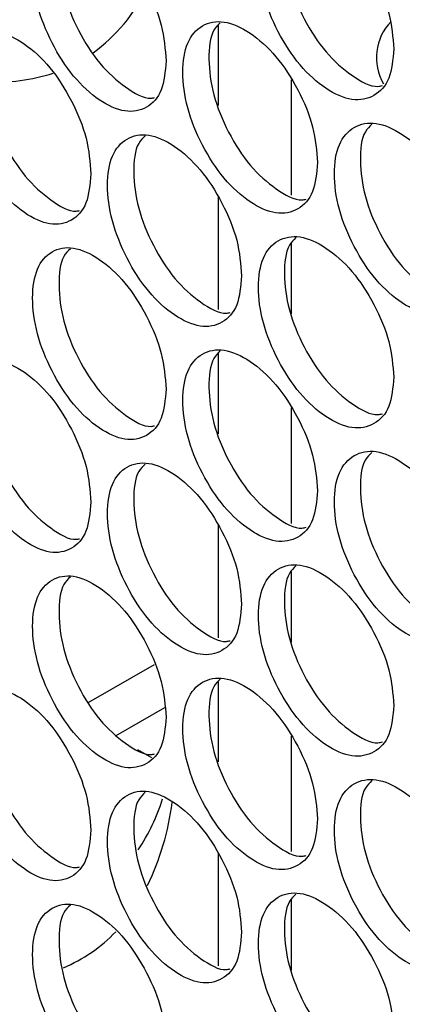
# Model space of a CAD drawing. Units: millimetres. Extents: x -505 to 1570, y -666 to 1372.
# Drawn here: x 764 to 786, y 1126 to 1183 of the extents above; entities that cross this region are included whole.
import ezdxf

# ---------------------------------------------------------------- set-up
doc = ezdxf.new("R2010")
doc.units = ezdxf.units.MM

msp = doc.modelspace()

# ---------------------------------------------------------------- linework, layer by layer
at = {"color": 7, "linetype": 'Continuous', "lineweight": 25}
for p, q in [((775.724, 1182.724), (775.724, 1178.065)), ((779.966, 1179.567), (779.966, 1172.849)), ((775.724, 1172.728), (775.724, 1166.194)), ((779.966, 1170.047), (779.966, 1165.943)), ((775.724, 1163.633), (775.724, 1158.974)), ((779.966, 1160.476), (779.966, 1153.758)), ((775.724, 1153.637), (775.724, 1147.103)), ((779.966, 1150.956), (779.966, 1146.853)), ((768.206, 1143.349), (772.021, 1145.552)), ((775.724, 1144.542), (775.724, 1139.884)), ((769.796, 1141.41), (772.624, 1143.042)), ((779.966, 1141.385), (779.966, 1134.668)), ((775.724, 1134.547), (775.724, 1128.012)), ((779.966, 1131.865), (779.966, 1127.762))]:
    msp.add_line(p, q, dxfattribs=at)
at = {"color": 7, "linetype": 'Continuous', "lineweight": 25, "flags": 128}
msp.add_lwpolyline([(771.883, 1140.119), (771.205, 1140.508), (771.065, 1140.591)], dxfattribs=at)
at = {"color": 7, "linetype": 'Continuous', "lineweight": 25}
for centre, radius, start, end in [((762.51, 1189.289), 10.099, 306.0969, 334.1002), ((787.918, 1180.848), 2.993, 135.5533, 210.5967), ((762.925, 1189.703), 10.27, 266.2176, 288.2607), ((761.875, 1141.01), 11.117, 325.8697, 342.9213), ((757.559, 1139.449), 15.61, 334.3609, 352.9411), ((763.281, 1136.181), 8.959, 292.6569, 316.445)]:
    msp.add_arc(centre, radius, start, end, dxfattribs=at)
for points, knots in [([(785.94, 1181.351), (785.887, 1182.03), (785.781, 1183.39), (784.842, 1185.621), (783.554, 1187.6), (781.996, 1188.978), (780.445, 1189.67), (779.155, 1189.406), (778.254, 1188.399), (777.98, 1186.648), (778.254, 1184.53), (779.154, 1182.316), (780.444, 1180.328), (781.996, 1178.951), (783.554, 1178.258), (784.842, 1178.532), (785.78, 1179.522), (785.886, 1180.741), (785.94, 1181.351)], [0, 0, 0, 0, 0.062455, 0.124925, 0.187472, 0.249979, 0.312535, 0.375033, 0.437539, 0.499987, 0.562484, 0.62494, 0.687492, 0.749997, 0.812561, 0.875049, 0.937535, 1, 1, 1, 1]), ([(780.248, 1189.467), (780.112, 1189.335), (779.664, 1188.9), (779.515, 1187.374), (779.764, 1185.29), (780.669, 1183.072), (781.961, 1181.071), (783.491, 1179.755), (784.689, 1179.083), (785.191, 1179.204), (785.275, 1179.224)], [0, 0, 0, 0, 0.0656491, 0.2162675, 0.3669994, 0.5175909, 0.6683245, 0.8189194, 0.9696274, 1, 1, 1, 1]), ([(772.701, 1180.661), (772.649, 1181.341), (772.544, 1182.701), (771.619, 1184.938), (770.35, 1186.927), (768.815, 1188.316), (767.285, 1189.019), (766.014, 1188.764), (765.126, 1187.764), (764.857, 1186.015), (765.126, 1183.895), (766.014, 1181.675), (767.285, 1179.677), (768.815, 1178.289), (770.349, 1177.585), (771.619, 1177.85), (772.544, 1178.833), (772.649, 1180.051), (772.701, 1180.661)], [0, 0, 0, 0, 0.0624543, 0.1249255, 0.1874706, 0.2499789, 0.312538, 0.3750359, 0.4375402, 0.4999885, 0.5624851, 0.6249435, 0.6874902, 0.7499979, 0.8125577, 0.8750485, 0.937535, 1, 1, 1, 1]), ([(767.137, 1188.826), (767, 1188.693), (766.556, 1188.259), (766.407, 1186.73), (766.653, 1184.644), (767.544, 1182.42), (768.818, 1180.409), (770.325, 1179.085), (771.49, 1178.405), (771.971, 1178.515), (772.039, 1178.531)], [0, 0, 0, 0, 0.067144, 0.218396, 0.369765, 0.520987, 0.672356, 0.823576, 0.974937, 1, 1, 1, 1]), ([(781.505, 1174.746), (781.453, 1175.426), (781.347, 1176.786), (780.413, 1179.019), (779.131, 1181.002), (777.581, 1182.383), (776.037, 1183.079), (774.753, 1182.818), (773.857, 1181.813), (773.584, 1180.063), (773.856, 1177.944), (774.753, 1175.728), (776.036, 1173.737), (777.581, 1172.356), (779.131, 1171.66), (780.413, 1171.93), (781.346, 1172.918), (781.452, 1174.137), (781.505, 1174.746)], [0, 0, 0, 0, 0.0624545, 0.1249242, 0.1874685, 0.2499815, 0.3125383, 0.3750339, 0.4375393, 0.4999877, 0.5624843, 0.6249403, 0.68749, 0.7499954, 0.8125597, 0.8750498, 0.9375348, 1, 1, 1, 1]), ([(775.856, 1182.88), (775.72, 1182.747), (775.273, 1182.312), (775.124, 1180.785), (775.372, 1178.701), (776.273, 1176.481), (777.558, 1174.476), (779.081, 1173.157), (780.268, 1172.483), (780.763, 1172.6), (780.842, 1172.619)], [0, 0, 0, 0, 0.0661455, 0.216971, 0.3679131, 0.5187107, 0.6696468, 0.8204495, 0.9713795, 1, 1, 1, 1]), ([(768.331, 1174.088), (768.279, 1174.768), (768.175, 1176.129), (767.254, 1178.368), (765.991, 1180.361), (764.463, 1181.753), (762.942, 1182.46), (761.677, 1182.208), (760.794, 1181.21), (760.525, 1179.461), (760.794, 1177.341), (761.677, 1175.118), (762.941, 1173.118), (764.464, 1171.726), (765.991, 1171.019), (767.254, 1171.28), (768.174, 1172.261), (768.279, 1173.479), (768.331, 1174.088)], [0, 0, 0, 0, 0.062454, 0.124925, 0.187469, 0.24998, 0.312536, 0.375034, 0.437538, 0.499987, 0.562485, 0.62494, 0.687492, 0.749997, 0.812559, 0.875049, 0.937535, 1, 1, 1, 1]), ([(762.809, 1182.27), (762.672, 1182.136), (762.229, 1181.702), (762.081, 1180.173), (762.326, 1178.086), (763.212, 1175.86), (764.48, 1173.845), (765.979, 1172.519), (767.133, 1171.837), (767.607, 1171.943), (767.67, 1171.957)], [0, 0, 0, 0, 0.067645, 0.219113, 0.370698, 0.522136, 0.673733, 0.825161, 0.97673, 1, 1, 1, 1]), ([(790.395, 1168.875), (790.342, 1169.554), (790.235, 1170.914), (789.292, 1173.142), (787.998, 1175.119), (786.433, 1176.492), (784.874, 1177.181), (783.577, 1176.914), (782.672, 1175.905), (782.397, 1174.153), (782.672, 1172.036), (783.577, 1169.824), (784.873, 1167.839), (786.433, 1166.466), (787.998, 1165.777), (789.292, 1166.053), (790.235, 1167.045), (790.342, 1168.265), (790.395, 1168.875)], [0, 0, 0, 0, 0.062455, 0.124924, 0.18747, 0.249978, 0.31253, 0.375031, 0.437538, 0.499986, 0.562482, 0.62494, 0.687489, 0.749996, 0.812556, 0.875047, 0.937535, 1, 1, 1, 1]), ([(784.661, 1176.975), (784.525, 1176.843), (784.076, 1176.408), (783.927, 1174.883), (784.177, 1172.799), (785.086, 1170.584), (786.384, 1168.586), (787.922, 1167.272), (789.132, 1166.603), (789.64, 1166.728), (789.73, 1166.749)], [0, 0, 0, 0, 0.065155, 0.2155668, 0.3660949, 0.5164759, 0.6670118, 0.81739, 0.9678968, 1, 1, 1, 1]), ([(777.093, 1168.153), (777.04, 1168.833), (776.935, 1170.193), (776.005, 1172.428), (774.73, 1174.414), (773.187, 1175.799), (771.65, 1176.498), (770.373, 1176.24), (769.481, 1175.238), (769.21, 1173.488), (769.48, 1171.369), (770.373, 1169.151), (771.65, 1167.156), (773.187, 1165.772), (774.73, 1165.072), (776.005, 1165.339), (776.934, 1166.325), (777.04, 1167.543), (777.093, 1168.153)], [0, 0, 0, 0, 0.062455, 0.124926, 0.187468, 0.249981, 0.312532, 0.375031, 0.437539, 0.499986, 0.562482, 0.62494, 0.687488, 0.749994, 0.812558, 0.875051, 0.937534, 1, 1, 1, 1]), ([(771.486, 1176.302), (771.349, 1176.169), (770.904, 1175.735), (770.755, 1174.207), (771.002, 1172.122), (771.898, 1169.9), (773.177, 1167.892), (774.692, 1166.571), (775.868, 1165.894), (776.356, 1166.007), (776.429, 1166.024)], [0, 0, 0, 0, 0.066652, 0.2176864, 0.3688378, 0.5198441, 0.6710121, 0.8220117, 0.9731531, 1, 1, 1, 1]), ([(785.94, 1162.26), (785.887, 1162.94), (785.781, 1164.299), (784.842, 1166.53), (783.554, 1168.51), (781.996, 1169.887), (780.445, 1170.579), (779.155, 1170.315), (778.254, 1169.309), (777.98, 1167.557), (778.254, 1165.439), (779.154, 1163.225), (780.444, 1161.237), (781.996, 1159.86), (783.554, 1159.168), (784.842, 1159.441), (785.78, 1160.431), (785.886, 1161.65), (785.94, 1162.26)], [0, 0, 0, 0, 0.062455, 0.124925, 0.187472, 0.249979, 0.312535, 0.375033, 0.437539, 0.499987, 0.562484, 0.62494, 0.687492, 0.749997, 0.812561, 0.875049, 0.937535, 1, 1, 1, 1]), ([(780.248, 1170.377), (780.112, 1170.245), (779.664, 1169.809), (779.515, 1168.283), (779.764, 1166.199), (780.669, 1163.982), (781.961, 1161.98), (783.491, 1160.664), (784.689, 1159.993), (785.191, 1160.113), (785.275, 1160.133)], [0, 0, 0, 0, 0.065649, 0.216268, 0.366999, 0.517591, 0.668324, 0.818919, 0.969627, 1, 1, 1, 1]), ([(772.701, 1161.57), (772.649, 1162.25), (772.544, 1163.61), (771.619, 1165.848), (770.35, 1167.837), (768.815, 1169.225), (767.285, 1169.929), (766.014, 1169.674), (765.126, 1168.673), (764.857, 1166.924), (765.126, 1164.804), (766.014, 1162.584), (767.285, 1160.586), (768.815, 1159.199), (770.349, 1158.495), (771.619, 1158.759), (772.544, 1159.742), (772.649, 1160.961), (772.701, 1161.57)], [0, 0, 0, 0, 0.062454, 0.124925, 0.187471, 0.249979, 0.312538, 0.375036, 0.43754, 0.499988, 0.562485, 0.624943, 0.68749, 0.749998, 0.812558, 0.875048, 0.937535, 1, 1, 1, 1]), ([(767.137, 1169.735), (767, 1169.602), (766.556, 1169.168), (766.407, 1167.64), (766.653, 1165.553), (767.544, 1163.329), (768.818, 1161.318), (770.325, 1159.994), (771.49, 1159.315), (771.971, 1159.424), (772.039, 1159.44)], [0, 0, 0, 0, 0.067144, 0.218396, 0.369765, 0.520986, 0.672355, 0.823575, 0.974936, 1, 1, 1, 1]), ([(781.505, 1155.656), (781.453, 1156.335), (781.347, 1157.695), (780.413, 1159.928), (779.131, 1161.911), (777.581, 1163.292), (776.037, 1163.988), (774.753, 1163.727), (773.857, 1162.723), (773.584, 1160.972), (773.856, 1158.853), (774.753, 1156.637), (776.036, 1154.646), (777.581, 1153.266), (779.131, 1152.569), (780.413, 1152.839), (781.346, 1153.827), (781.452, 1155.046), (781.505, 1155.656)], [0, 0, 0, 0, 0.062454, 0.124924, 0.187468, 0.249981, 0.312538, 0.375034, 0.437539, 0.499987, 0.562484, 0.62494, 0.68749, 0.749995, 0.81256, 0.87505, 0.937535, 1, 1, 1, 1]), ([(775.856, 1163.789), (775.72, 1163.656), (775.273, 1163.221), (775.124, 1161.695), (775.372, 1159.61), (776.273, 1157.39), (777.558, 1155.385), (779.081, 1154.067), (780.268, 1153.392), (780.763, 1153.509), (780.842, 1153.528)], [0, 0, 0, 0, 0.066146, 0.216971, 0.367913, 0.51871, 0.669647, 0.820449, 0.971379, 1, 1, 1, 1]), ([(768.331, 1154.997), (768.279, 1155.678), (768.175, 1157.038), (767.254, 1159.278), (765.991, 1161.27), (764.463, 1162.662), (762.942, 1163.369), (761.677, 1163.117), (760.794, 1162.119), (760.525, 1160.37), (760.794, 1158.25), (761.677, 1156.027), (762.941, 1154.027), (764.464, 1152.635), (765.991, 1151.928), (767.254, 1152.189), (768.174, 1153.17), (768.279, 1154.388), (768.331, 1154.997)], [0, 0, 0, 0, 0.062454, 0.124925, 0.187469, 0.24998, 0.312536, 0.375034, 0.437538, 0.499988, 0.562485, 0.62494, 0.687492, 0.749997, 0.812559, 0.875049, 0.937535, 1, 1, 1, 1]), ([(762.809, 1163.179), (762.672, 1163.045), (762.229, 1162.612), (762.081, 1161.082), (762.326, 1158.995), (763.212, 1156.769), (764.48, 1154.754), (765.979, 1153.429), (767.133, 1152.746), (767.607, 1152.852), (767.67, 1152.866)], [0, 0, 0, 0, 0.0676452, 0.2191131, 0.3706979, 0.522136, 0.6737334, 0.8251614, 0.9767298, 1, 1, 1, 1]), ([(790.395, 1149.784), (790.342, 1150.464), (790.235, 1151.823), (789.292, 1154.051), (787.998, 1156.028), (786.433, 1157.402), (784.874, 1158.09), (783.577, 1157.823), (782.672, 1156.814), (782.397, 1155.062), (782.672, 1152.945), (783.577, 1150.733), (784.873, 1148.748), (786.433, 1147.375), (787.998, 1146.686), (789.292, 1146.963), (790.235, 1147.955), (790.342, 1149.174), (790.395, 1149.784)], [0, 0, 0, 0, 0.062455, 0.124924, 0.18747, 0.249978, 0.31253, 0.375031, 0.437538, 0.499986, 0.562482, 0.62494, 0.687489, 0.749996, 0.812556, 0.875047, 0.937535, 1, 1, 1, 1]), ([(784.661, 1157.884), (784.525, 1157.753), (784.076, 1157.317), (783.927, 1155.792), (784.177, 1153.709), (785.086, 1151.493), (786.384, 1149.495), (787.922, 1148.181), (789.132, 1147.513), (789.64, 1147.637), (789.73, 1147.659)], [0, 0, 0, 0, 0.065155, 0.215567, 0.366095, 0.516476, 0.667012, 0.81739, 0.967897, 1, 1, 1, 1]), ([(777.093, 1149.062), (777.04, 1149.742), (776.935, 1151.102), (776.005, 1153.337), (774.73, 1155.323), (773.187, 1156.708), (771.65, 1157.408), (770.373, 1157.15), (769.481, 1156.148), (769.21, 1154.397), (769.48, 1152.278), (770.373, 1150.06), (771.65, 1148.065), (773.187, 1146.681), (774.73, 1145.981), (776.005, 1146.248), (776.934, 1147.234), (777.04, 1148.453), (777.093, 1149.062)], [0, 0, 0, 0, 0.062455, 0.124927, 0.187468, 0.249981, 0.312532, 0.375031, 0.437539, 0.499986, 0.562482, 0.624941, 0.687488, 0.749994, 0.812559, 0.875051, 0.937535, 1, 1, 1, 1]), ([(771.486, 1157.211), (771.349, 1157.078), (770.904, 1156.644), (770.755, 1155.117), (771.002, 1153.031), (771.898, 1150.809), (773.177, 1148.801), (774.692, 1147.48), (775.868, 1146.803), (776.356, 1146.916), (776.429, 1146.933)], [0, 0, 0, 0, 0.066652, 0.217687, 0.368838, 0.519844, 0.671012, 0.822012, 0.973153, 1, 1, 1, 1]), ([(785.94, 1143.169), (785.887, 1143.849), (785.781, 1145.208), (784.842, 1147.439), (783.554, 1149.419), (781.996, 1150.796), (780.445, 1151.489), (779.155, 1151.224), (778.254, 1150.218), (777.98, 1148.466), (778.254, 1146.348), (779.154, 1144.135), (780.444, 1142.146), (781.996, 1140.77), (783.554, 1140.077), (784.842, 1140.35), (785.78, 1141.34), (785.886, 1142.56), (785.94, 1143.169)], [0, 0, 0, 0, 0.062455, 0.124925, 0.187472, 0.249979, 0.312535, 0.375033, 0.437539, 0.499987, 0.562484, 0.62494, 0.687492, 0.749997, 0.812561, 0.875049, 0.937535, 1, 1, 1, 1]), ([(780.248, 1151.286), (780.112, 1151.154), (779.664, 1150.718), (779.515, 1149.193), (779.764, 1147.109), (780.669, 1144.891), (781.961, 1142.89), (783.491, 1141.573), (784.689, 1140.902), (785.191, 1141.022), (785.275, 1141.043)], [0, 0, 0, 0, 0.065649, 0.216268, 0.367, 0.517591, 0.668324, 0.818919, 0.969627, 1, 1, 1, 1]), ([(772.701, 1142.479), (772.649, 1143.159), (772.544, 1144.519), (771.619, 1146.757), (770.35, 1148.746), (768.815, 1150.134), (767.285, 1150.838), (766.014, 1150.583), (765.126, 1149.583), (764.857, 1147.833), (765.126, 1145.713), (766.014, 1143.493), (767.285, 1141.495), (768.815, 1140.108), (770.349, 1139.404), (771.619, 1139.668), (772.544, 1140.651), (772.649, 1141.87), (772.701, 1142.479)], [0, 0, 0, 0, 0.062454, 0.124926, 0.187471, 0.249979, 0.312538, 0.375036, 0.43754, 0.499989, 0.562485, 0.624944, 0.68749, 0.749998, 0.812558, 0.875049, 0.937535, 1, 1, 1, 1]), ([(767.137, 1150.645), (767, 1150.511), (766.556, 1150.077), (766.407, 1148.549), (766.653, 1146.463), (767.544, 1144.239), (768.818, 1142.227), (770.325, 1140.904), (771.49, 1140.224), (771.971, 1140.334), (772.039, 1140.349)], [0, 0, 0, 0, 0.067144, 0.218396, 0.369765, 0.520987, 0.672356, 0.823576, 0.974937, 1, 1, 1, 1]), ([(781.505, 1136.565), (781.453, 1137.245), (781.347, 1138.605), (780.413, 1140.837), (779.131, 1142.82), (777.581, 1144.201), (776.037, 1144.898), (774.753, 1144.636), (773.857, 1143.632), (773.584, 1141.881), (773.856, 1139.763), (774.753, 1137.547), (776.036, 1135.555), (777.581, 1134.175), (779.131, 1133.478), (780.413, 1133.749), (781.346, 1134.736), (781.452, 1135.955), (781.505, 1136.565)], [0, 0, 0, 0, 0.062454, 0.124924, 0.187469, 0.249981, 0.312538, 0.375034, 0.437539, 0.499988, 0.562484, 0.62494, 0.68749, 0.749995, 0.81256, 0.87505, 0.937535, 1, 1, 1, 1]), ([(775.856, 1144.698), (775.72, 1144.566), (775.273, 1144.131), (775.124, 1142.604), (775.372, 1140.519), (776.273, 1138.299), (777.558, 1136.295), (779.081, 1134.976), (780.268, 1134.302), (780.763, 1134.419), (780.842, 1134.437)], [0, 0, 0, 0, 0.066145, 0.216971, 0.367913, 0.518711, 0.669647, 0.820449, 0.971379, 1, 1, 1, 1]), ([(768.331, 1135.907), (768.279, 1136.587), (768.175, 1137.947), (767.254, 1140.187), (765.991, 1142.179), (764.463, 1143.571), (762.942, 1144.278), (761.677, 1144.026), (760.794, 1143.028), (760.525, 1141.28), (760.794, 1139.159), (761.677, 1136.937), (762.941, 1134.936), (764.464, 1133.545), (765.991, 1132.837), (767.254, 1133.098), (768.174, 1134.079), (768.279, 1135.298), (768.331, 1135.907)], [0, 0, 0, 0, 0.062454, 0.124925, 0.187469, 0.24998, 0.312536, 0.375034, 0.437538, 0.499988, 0.562485, 0.62494, 0.687492, 0.749997, 0.812559, 0.875049, 0.937535, 1, 1, 1, 1]), ([(762.809, 1144.088), (762.672, 1143.954), (762.229, 1143.521), (762.081, 1141.992), (762.326, 1139.905), (763.212, 1137.679), (764.48, 1135.664), (765.979, 1134.338), (767.133, 1133.656), (767.607, 1133.762), (767.67, 1133.776)], [0, 0, 0, 0, 0.067645, 0.219113, 0.370698, 0.522136, 0.673733, 0.825161, 0.97673, 1, 1, 1, 1]), ([(790.395, 1130.693), (790.342, 1131.373), (790.235, 1132.732), (789.292, 1134.961), (787.998, 1136.937), (786.433, 1138.311), (784.874, 1138.999), (783.577, 1138.732), (782.672, 1137.724), (782.397, 1135.971), (782.672, 1133.854), (783.577, 1131.642), (784.873, 1129.657), (786.433, 1128.284), (787.998, 1127.595), (789.292, 1127.872), (790.235, 1128.864), (790.342, 1130.084), (790.395, 1130.693)], [0, 0, 0, 0, 0.0624553, 0.1249243, 0.1874699, 0.2499785, 0.3125301, 0.375031, 0.4375381, 0.4999861, 0.5624822, 0.6249399, 0.6874895, 0.7499961, 0.812556, 0.8750475, 0.9375353, 1, 1, 1, 1]), ([(784.661, 1138.794), (784.525, 1138.662), (784.076, 1138.226), (783.927, 1136.701), (784.177, 1134.618), (785.086, 1132.402), (786.384, 1130.405), (787.922, 1129.09), (789.132, 1128.422), (789.64, 1128.546), (789.73, 1128.568)], [0, 0, 0, 0, 0.0651548, 0.2155669, 0.366095, 0.5164759, 0.6670118, 0.81739, 0.9678968, 1, 1, 1, 1]), ([(777.093, 1129.971), (777.04, 1130.651), (776.935, 1132.011), (776.005, 1134.246), (774.73, 1136.233), (773.187, 1137.617), (771.65, 1138.317), (770.373, 1138.059), (769.481, 1137.057), (769.21, 1135.307), (769.48, 1133.187), (770.373, 1130.969), (771.65, 1128.975), (773.187, 1127.591), (774.73, 1126.891), (776.005, 1127.158), (776.934, 1128.143), (777.04, 1129.362), (777.093, 1129.971)], [0, 0, 0, 0, 0.062455, 0.124926, 0.187468, 0.249981, 0.312532, 0.375031, 0.437539, 0.499986, 0.562482, 0.62494, 0.687488, 0.749994, 0.812558, 0.875051, 0.937534, 1, 1, 1, 1]), ([(771.486, 1138.121), (771.349, 1137.988), (770.904, 1137.554), (770.755, 1136.026), (771.002, 1133.94), (771.898, 1131.718), (773.177, 1129.71), (774.692, 1128.389), (775.868, 1127.712), (776.356, 1127.826), (776.429, 1127.843)], [0, 0, 0, 0, 0.066652, 0.2176864, 0.3688378, 0.5198441, 0.6710121, 0.8220117, 0.9731531, 1, 1, 1, 1]), ([(785.94, 1124.078), (785.887, 1124.758), (785.781, 1126.118), (784.842, 1128.348), (783.554, 1130.328), (781.996, 1131.705), (780.445, 1132.398), (779.155, 1132.134), (778.254, 1131.127), (777.98, 1129.376), (778.254, 1127.258), (779.154, 1125.044), (780.444, 1123.056), (781.996, 1121.679), (783.554, 1120.986), (784.842, 1121.26), (785.78, 1122.249), (785.886, 1123.469), (785.94, 1124.078)], [0, 0, 0, 0, 0.062455, 0.124925, 0.187472, 0.249979, 0.312535, 0.375033, 0.437539, 0.499987, 0.562484, 0.62494, 0.687492, 0.749997, 0.812561, 0.875049, 0.937535, 1, 1, 1, 1]), ([(780.248, 1132.195), (780.112, 1132.063), (779.664, 1131.628), (779.515, 1130.102), (779.764, 1128.018), (780.669, 1125.8), (781.961, 1123.799), (783.491, 1122.482), (784.689, 1121.811), (785.191, 1121.932), (785.275, 1121.952)], [0, 0, 0, 0, 0.065649, 0.216268, 0.366999, 0.517591, 0.668324, 0.818919, 0.969627, 1, 1, 1, 1]), ([(772.701, 1123.388), (772.649, 1124.068), (772.544, 1125.429), (771.619, 1127.666), (770.35, 1129.655), (768.815, 1131.044), (767.285, 1131.747), (766.014, 1131.492), (765.126, 1130.492), (764.857, 1128.743), (765.126, 1126.623), (766.014, 1124.402), (767.285, 1122.405), (768.815, 1121.017), (770.349, 1120.313), (771.619, 1120.577), (772.544, 1121.56), (772.649, 1122.779), (772.701, 1123.388)], [0, 0, 0, 0, 0.062454, 0.124925, 0.187471, 0.249979, 0.312538, 0.375036, 0.43754, 0.499988, 0.562485, 0.624943, 0.68749, 0.749998, 0.812558, 0.875048, 0.937535, 1, 1, 1, 1]), ([(767.137, 1131.554), (767, 1131.42), (766.556, 1130.987), (766.407, 1129.458), (766.653, 1127.372), (767.544, 1125.148), (768.818, 1123.136), (770.325, 1121.813), (771.49, 1121.133), (771.971, 1121.243), (772.039, 1121.259)], [0, 0, 0, 0, 0.067144, 0.218396, 0.369766, 0.520987, 0.672356, 0.823576, 0.974937, 1, 1, 1, 1])]:
    msp.add_open_spline(points, degree=3, knots=knots, dxfattribs=at)

doc.saveas('drawing.dxf')
